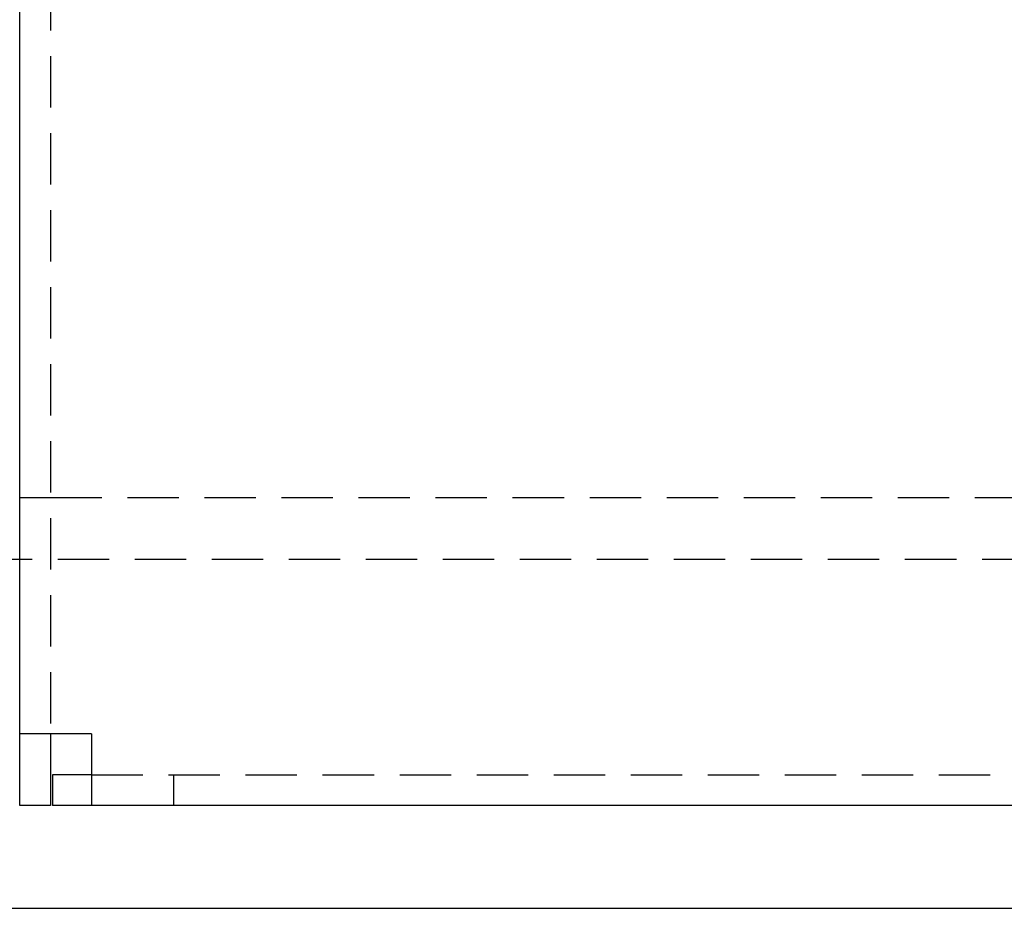
# Model space of a CAD drawing. Extents: x 0 to 1210, y -560 to 176.
# Drawn here: x 184 to 232, y -495 to -452 of the extents above; entities that cross this region are included whole.
import ezdxf

# ---------------------------------------------------------------- set-up
doc = ezdxf.new("R2010")
doc.units = 0
doc.header["$LTSCALE"] = 10
doc.linetypes.add('VERDECKT', pattern=[0.375, 0.25, -0.125])
doc.layers.get('0').update_dxf_attribs({"linetype": 'CONTINUOUS'})
doc.layers.add('STEMPEL', color=3, linetype='CONTINUOUS')

# ---------------------------------------------------------------- blocks, each defined once
blk = doc.blocks.new('A$CFDC49538')
at = {"color": 3, "linetype": 'CONTINUOUS'}
for p, q in [((184.5, -136.5), (184.5, 136.5)), ((184.5, -140), (184.5, -136.5)), ((188, -136.5), (184.5, -136.5)), ((186, -136.5), (186, -140)), ((188, -136.5), (188, -139.3723)), ((188, -138.5), (186.1, -138.5)), ((186.1, -138.5), (186.1, -140)), ((188, -139.3723), (188, -140)), ((186, -140), (184.5, -140)), ((188, -140), (186.1, -140)), ((270.8973, -140), (188, -140)), ((85, -145), (265, -145))]:
    blk.add_line(p, q, dxfattribs=at)
at = {"color": 1, "linetype": 'VERDECKT'}
for p, q in [((186, 136.5), (186, -136.5)), ((184.5, -125), (186, -125)), ((186, -125), (269, -125)), ((85.1, -128), (269.8874, -128)), ((188, -138.5), (280, -138.5)), ((192, -140), (192, -138.5))]:
    blk.add_line(p, q, dxfattribs=at)

msp = doc.modelspace()

# ---------------------------------------------------------------- block references
at = {"layer": 'STEMPEL'}
msp.add_blockref('A$CFDC49538', (0, -350), dxfattribs=at)

doc.saveas('drawing.dxf')
